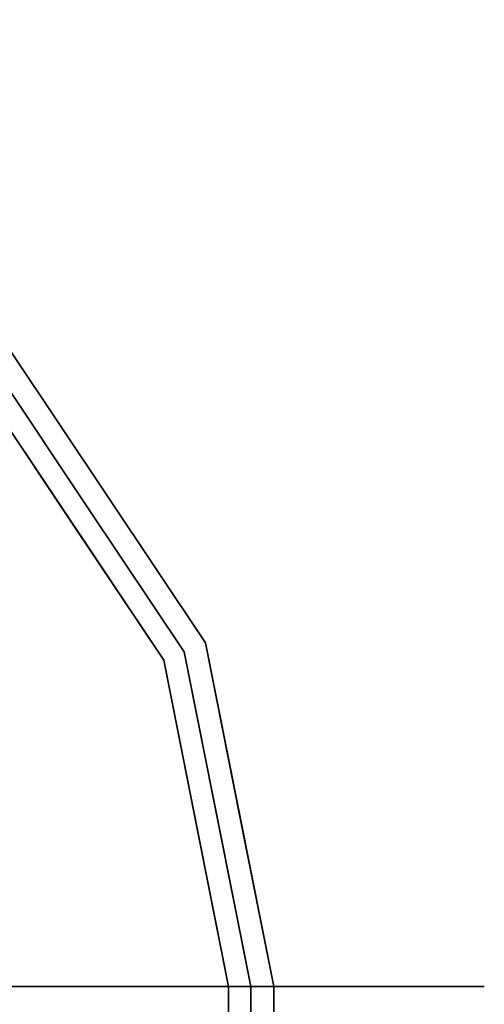
# Model space of a CAD drawing. Units: inches. Extents: x -11788 to -10240, y -11052 to -10380.
# Drawn here: x -10402 to -10401, y -10935 to -10933 of the extents above; entities that cross this region are included whole.
import ezdxf

# ---------------------------------------------------------------- set-up
doc = ezdxf.new("R2010")
doc.units = ezdxf.units.IN
doc.header["$MEASUREMENT"] = 0
doc.layers.add('M-EQPM', color=50, linetype='Continuous', lineweight=9)

msp = doc.modelspace()

# ---------------------------------------------------------------- linework, layer by layer
for points, invisible_edges in [([(-10402.456336, -10933.478878, 25.681106), (-10402.410514, -10933.433061, 26.968989), (-10402.137515, -10933.841637, 26.968989)], 13), ([(-10402.456336, -10933.478878, 25.681106), (-10402.137515, -10933.841637, 26.968989), (-10402.410514, -10933.433061, 26.968989)], 13), ([(-10402.298339, -10933.9491, 28.757071), (-10401.864516, -10934.250212, 26.968989), (-10402.137515, -10933.841637, 26.968989), (-10402.410514, -10933.433061, 26.968989)], 9), ([(-10402.137515, -10933.841637, 26.968989), (-10401.995952, -10933.66211, 26.931164), (-10402.410514, -10933.433061, 26.968989)], 3), ([(-10402.500178, -10933.522719, 25.619104), (-10402.456336, -10933.478878, 25.681106), (-10402.190352, -10933.876943, 25.681106)], 13), ([(-10402.456336, -10933.478878, 25.681106), (-10402.137515, -10933.841637, 26.968989), (-10402.190352, -10933.876943, 25.681106)], 3), ([(-10402.037619, -10933.729731, 25.698927), (-10401.92438, -10934.275009, 25.681106), (-10402.456336, -10933.478878, 25.681106)], 13), ([(-10402.137515, -10933.841637, 26.968989), (-10402.456336, -10933.478878, 25.681106), (-10402.190352, -10933.876943, 25.681106)], 13), ([(-10403.32809, -10934.715581, 25.619104), (-10403.69303, -10934.350633, 25.619104), (-10402.500178, -10933.522719, 25.619104), (-10401.981658, -10934.298734, 25.619104)], 10), ([(-10402.500178, -10933.522719, 25.619104), (-10402.190352, -10933.876943, 25.681106), (-10402.240912, -10933.910726, 25.619104)], 3), ([(-10401.864516, -10934.250212, 26.968989), (-10402.190352, -10933.876943, 25.681106), (-10402.137515, -10933.841637, 26.968989)], 3), ([(-10402.190352, -10933.876943, 25.681106), (-10401.864516, -10934.250212, 26.968989), (-10402.137515, -10933.841637, 26.968989)], 13), ([(-10401.703853, -10934.261615, 26.939813), (-10402.137515, -10933.841637, 26.968989), (-10401.864516, -10934.250212, 26.968989)], 13), ([(-10401.92438, -10934.275009, 25.681106), (-10402.240912, -10933.910726, 25.619104), (-10402.190352, -10933.876943, 25.681106)], 3), ([(-10401.864516, -10934.250212, 26.968989), (-10401.92438, -10934.275009, 25.681106), (-10402.190352, -10933.876943, 25.681106)], 13), ([(-10402.190352, -10933.876943, 25.681106), (-10401.92438, -10934.275009, 25.681106), (-10401.864516, -10934.250212, 26.968989)], 14), ([(-10401.92438, -10934.275009, 25.681106), (-10401.981658, -10934.298734, 25.619104), (-10402.240912, -10933.910726, 25.619104)], 13), ([(-10401.768649, -10934.73216, 26.968989), (-10401.92438, -10934.275009, 25.681106), (-10401.864516, -10934.250212, 26.968989)], 3), ([(-10401.92438, -10934.275009, 25.681106), (-10401.768649, -10934.73216, 26.968989), (-10401.864516, -10934.250212, 26.968989)], 13), ([(-10401.864516, -10934.250212, 26.968989), (-10401.885081, -10934.514442, 28.061411), (-10401.768649, -10934.73216, 26.968989)], 3), ([(-10401.703853, -10934.261615, 26.939813), (-10401.864516, -10934.250212, 26.968989), (-10401.672782, -10935.214107, 26.968989)], 13), ([(-10401.830974, -10934.744557, 25.681106), (-10401.981658, -10934.298734, 25.619104), (-10401.92438, -10934.275009, 25.681106)], 3), ([(-10401.92438, -10934.275009, 25.681106), (-10401.768649, -10934.73216, 26.968989), (-10401.825492, -10934.772113, 25.681106)], 3), ([(-10401.92438, -10934.275009, 25.681106), (-10401.697741, -10934.641693, 25.68786), (-10401.737578, -10935.214107, 25.681106)], 3), ([(-10401.92438, -10934.275009, 25.681106), (-10401.825492, -10934.772113, 25.681106), (-10401.768649, -10934.73216, 26.968989)], 14), ([(-10401.672782, -10935.214107, 26.968989), (-10401.511615, -10935.214107, 26.934348), (-10401.703853, -10934.261615, 26.939813)], 14), ([(-10403.194503, -10935.214107, 25.619104), (-10403.32809, -10934.715581, 25.619104), (-10401.981658, -10934.298734, 25.619104), (-10401.799582, -10935.214107, 25.619104)], 10), ([(-10401.981658, -10934.298734, 25.619104), (-10401.830974, -10934.744557, 25.681106), (-10401.86407, -10934.889891, 25.619104)], 3), ([(-10401.41989, -10935.214107, 25.758616), (-10401.573745, -10935.214107, 25.699396), (-10401.626582, -10934.294555, 25.735691)], 14), ([(-10401.186213, -10934.452276, 26.215158), (-10401.082358, -10935.214107, 26.293714), (-10401.111609, -10935.214107, 26.131474)], 13), ([(-10401.364478, -10935.214107, 26.859984), (-10401.240996, -10935.214107, 26.750762), (-10401.38597, -10934.458398, 26.797271)], 14), ([(-10401.181018, -10935.214107, 25.981948), (-10401.286075, -10935.214107, 25.854896), (-10401.318999, -10934.455216, 25.926221)], 14), ([(-10401.149238, -10935.214107, 26.613808), (-10401.095176, -10935.214107, 26.458068), (-10401.209445, -10934.457142, 26.530824)], 14), ([(-10401.885081, -10934.514442, 28.061411), (-10401.945975, -10935.214107, 28.890072), (-10401.672782, -10935.214107, 26.968989)], 13), ([(-10401.768649, -10934.73216, 26.968989), (-10401.885081, -10934.514442, 28.061411), (-10401.672782, -10935.214107, 26.968989)], 3), ([(-10401.286075, -10935.214107, 25.854896), (-10401.41989, -10935.214107, 25.758616), (-10401.414752, -10934.548191, 25.812727)], 14), ([(-10401.095176, -10935.214107, 26.458068), (-10401.082358, -10935.214107, 26.293714), (-10401.155749, -10934.547227, 26.374681)], 14), ([(-10401.945975, -10935.214107, 28.890072), (-10402.126792, -10934.618306, 29.256938), (-10402.195479, -10935.214107, 29.605388)], 3), ([(-10401.486586, -10934.606892, 26.893304), (-10401.511615, -10935.214107, 26.934348), (-10401.364478, -10935.214107, 26.859984)], 13), ([(-10401.737578, -10935.214107, 25.681106), (-10401.697741, -10934.641693, 25.68786), (-10401.573745, -10935.214107, 25.699396)], 3), ([(-10401.181018, -10935.214107, 25.981948), (-10401.183009, -10934.697621, 26.059979), (-10401.111609, -10935.214107, 26.131474)], 3), ([(-10401.229197, -10934.706989, 26.678235), (-10401.240996, -10935.214107, 26.750762), (-10401.149238, -10935.214107, 26.613808)], 13), ([(-10401.737578, -10935.214107, 25.681106), (-10401.86407, -10934.889891, 25.619104), (-10401.830974, -10934.744557, 25.681106)], 3), ([(-10401.672782, -10935.214107, 26.968989), (-10401.825492, -10934.772113, 25.681106), (-10401.768649, -10934.73216, 26.968989)], 3), ([(-10401.825492, -10934.772113, 25.681106), (-10401.672782, -10935.214107, 26.968989), (-10401.768649, -10934.73216, 26.968989)], 13), ([(-10401.672782, -10935.214107, 26.968989), (-10401.737578, -10935.214107, 25.681106), (-10401.825492, -10934.772113, 25.681106)], 12), ([(-10401.672782, -10935.214107, 26.968989), (-10401.825492, -10934.772113, 25.681106), (-10401.737578, -10935.214107, 25.681106)], 1), ([(-10402.672492, -10934.887673, 30.722225), (-10402.585025, -10935.214107, 30.722225), (-10402.195479, -10935.214107, 29.605388)], 12), ([(-10401.737578, -10935.214107, 25.681106), (-10401.799582, -10935.214107, 25.619104), (-10401.86407, -10934.889891, 25.619104)], 12), ([(-10402.449904, -10935.149792, 8.901577), (-10402.368091, -10935.771204, 8.901577), (-10404.769038, -10935.771204, 8.901577)], 12), ([(-10402.449904, -10935.149792, 25.619104), (-10404.769038, -10935.771204, 25.619104), (-10402.368091, -10935.771204, 25.619104)], 1), ([(-10402.368091, -10935.771204, 25.619104), (-10402.368091, -10935.771204, 8.901577), (-10402.449904, -10935.149792, 8.901577), (-10402.449904, -10935.149792, 25.619104)], 4), ([(-10401.799582, -10935.214107, 25.619104), (-10401.799582, -10935.771204, 25.619104), (-10403.194503, -10935.771204, 25.619104), (-10403.194503, -10935.214107, 25.619104)], 8), ([(-10402.585025, -10935.214107, 30.722225), (-10402.585025, -10935.771204, 30.722225), (-10401.945975, -10935.771204, 28.890072), (-10401.945975, -10935.214107, 28.890072)], 4), ([(-10401.672782, -10935.771204, 26.968989), (-10401.672782, -10935.214107, 26.968989), (-10401.945975, -10935.214107, 28.890072), (-10401.945975, -10935.771204, 28.890072)], 4), ([(-10401.737578, -10935.771204, 25.681106), (-10401.737578, -10935.214107, 25.681106), (-10401.573745, -10935.214107, 25.699396), (-10401.573745, -10935.771204, 25.699396)], 4), ([(-10401.511615, -10935.771204, 26.934348), (-10401.511615, -10935.214107, 26.934348), (-10401.672782, -10935.214107, 26.968989), (-10401.672782, -10935.771204, 26.968989)], 1), ([(-10401.573745, -10935.771204, 25.699396), (-10401.573745, -10935.214107, 25.699396), (-10401.41989, -10935.214107, 25.758616), (-10401.41989, -10935.771204, 25.758616)], 5), ([(-10401.364478, -10935.771204, 26.859984), (-10401.364478, -10935.214107, 26.859984), (-10401.511615, -10935.214107, 26.934348), (-10401.511615, -10935.771204, 26.934348)], 5), ([(-10401.41989, -10935.771204, 25.758616), (-10401.41989, -10935.214107, 25.758616), (-10401.286075, -10935.214107, 25.854896), (-10401.286075, -10935.771204, 25.854896)], 5), ([(-10401.240996, -10935.771204, 26.750762), (-10401.240996, -10935.214107, 26.750762), (-10401.364478, -10935.214107, 26.859984), (-10401.364478, -10935.771204, 26.859984)], 5), ([(-10401.286075, -10935.771204, 25.854896), (-10401.286075, -10935.214107, 25.854896), (-10401.181018, -10935.214107, 25.981948), (-10401.181018, -10935.771204, 25.981948)], 5), ([(-10401.149238, -10935.771204, 26.613808), (-10401.149238, -10935.214107, 26.613808), (-10401.240996, -10935.214107, 26.750762), (-10401.240996, -10935.771204, 26.750762)], 5), ([(-10401.181018, -10935.771204, 25.981948), (-10401.181018, -10935.214107, 25.981948), (-10401.111609, -10935.214107, 26.131474), (-10401.111609, -10935.771204, 26.131474)], 5), ([(-10401.095176, -10935.771204, 26.458068), (-10401.095176, -10935.214107, 26.458068), (-10401.149238, -10935.214107, 26.613808), (-10401.149238, -10935.771204, 26.613808)], 5), ([(-10401.082358, -10935.214107, 26.293714), (-10401.082358, -10935.771204, 26.293714), (-10401.111609, -10935.771204, 26.131474), (-10401.111609, -10935.214107, 26.131474)], 5), ([(-10401.095176, -10935.214107, 26.458068), (-10401.095176, -10935.771204, 26.458068), (-10401.082358, -10935.771204, 26.293714), (-10401.082358, -10935.214107, 26.293714)], 5)]:
    msp.add_3dface(points, dxfattribs=dict(invisible_edges=invisible_edges))
for points in [[(-10401.799582, -10935.771204, 25.619104), (-10401.799582, -10935.214107, 25.619104), (-10401.737578, -10935.214107, 25.681106), (-10401.737578, -10935.771204, 25.681106)], [(-10401.672782, -10935.214107, 26.968989), (-10401.672782, -10935.771204, 26.968989), (-10401.737578, -10935.771204, 25.681106), (-10401.737578, -10935.214107, 25.681106)], [(-10401.737578, -10935.214107, 25.681106), (-10401.737578, -10935.771204, 25.681106), (-10401.672782, -10935.771204, 26.968989), (-10401.672782, -10935.214107, 26.968989)]]:
    msp.add_3dface(points)
at = {"layer": 'M-EQPM', "invisible_edges": 15}
for points in [[(-10402.002074, -10933.024616, 26.457962), (-10402.656585, -10932.511191, 26.372415), (-10402.691798, -10932.529509, 26.535456)], [(-10402.505328, -10932.672666, 26.05432), (-10402.691237, -10932.502466, 26.207517), (-10402.026873, -10933.049417, 26.080264)], [(-10402.656585, -10932.511191, 26.372415), (-10401.952933, -10933.059209, 26.266477), (-10402.691237, -10932.502466, 26.207517)], [(-10402.026873, -10933.049417, 26.080264), (-10402.691237, -10932.502466, 26.207517), (-10401.952933, -10933.059209, 26.266477)], [(-10401.952933, -10933.059209, 26.266477), (-10402.656585, -10932.511191, 26.372415), (-10402.002074, -10933.024616, 26.457962)], [(-10402.054923, -10933.077466, 26.652002), (-10402.002074, -10933.024616, 26.457962), (-10402.691798, -10932.529509, 26.535456)], [(-10402.691798, -10932.529509, 26.535456), (-10402.527758, -10932.711531, 26.678658), (-10402.054923, -10933.077466, 26.652002)], [(-10402.687747, -10932.63391, 25.946434), (-10402.190364, -10933.080499, 25.874176), (-10402.819308, -10932.692367, 25.824812)], [(-10402.196784, -10932.967441, 25.972455), (-10402.190364, -10933.080499, 25.874176), (-10402.687747, -10932.63391, 25.946434)], [(-10402.505328, -10932.672666, 26.05432), (-10402.196784, -10932.967441, 25.972455), (-10402.687747, -10932.63391, 25.946434)], [(-10402.196784, -10932.967441, 25.972455), (-10402.505328, -10932.672666, 26.05432), (-10402.026873, -10933.049417, 26.080264)], [(-10402.21839, -10933.236221, 25.771156), (-10402.863219, -10932.786429, 25.75629), (-10402.819308, -10932.692367, 25.824812)], [(-10402.819308, -10932.692367, 25.824812), (-10402.190364, -10933.080499, 25.874176), (-10402.21839, -10933.236221, 25.771156)], [(-10402.081084, -10933.16688, 26.76224), (-10402.527758, -10932.711531, 26.678658), (-10402.667971, -10932.715974, 26.777224)], [(-10402.081084, -10933.16688, 26.76224), (-10402.054923, -10933.077466, 26.652002), (-10402.527758, -10932.711531, 26.678658)], [(-10402.900721, -10932.73886, 26.882398), (-10402.18518, -10933.207727, 26.852803), (-10402.667971, -10932.715974, 26.777224)], [(-10402.449962, -10933.169398, 26.932217), (-10402.18518, -10933.207727, 26.852803), (-10402.900721, -10932.73886, 26.882398)], [(-10402.667971, -10932.715974, 26.777224), (-10402.18518, -10933.207727, 26.852803), (-10402.081084, -10933.16688, 26.76224)], [(-10402.21839, -10933.236221, 25.771156), (-10402.667617, -10933.021465, 25.714557), (-10402.863219, -10932.786429, 25.75629)], [(-10401.70074, -10933.548863, 25.960198), (-10402.190364, -10933.080499, 25.874176), (-10402.196784, -10932.967441, 25.972455)], [(-10401.70074, -10933.548863, 25.960198), (-10402.196784, -10932.967441, 25.972455), (-10402.026873, -10933.049417, 26.080264)], [(-10402.456336, -10933.478878, 25.681106), (-10402.667617, -10933.021465, 25.714557), (-10402.037619, -10933.729731, 25.698927)], [(-10402.037619, -10933.729731, 25.698927), (-10402.667617, -10933.021465, 25.714557), (-10402.21839, -10933.236221, 25.771156)], [(-10402.054923, -10933.077466, 26.652002), (-10401.506968, -10933.714347, 26.535456), (-10402.002074, -10933.024616, 26.457962)], [(-10402.002074, -10933.024616, 26.457962), (-10401.506968, -10933.714347, 26.535456), (-10401.488646, -10933.679132, 26.372415)], [(-10401.488646, -10933.679132, 26.372415), (-10401.952933, -10933.059209, 26.266477), (-10402.002074, -10933.024616, 26.457962)], [(-10401.70074, -10933.548863, 25.960198), (-10402.026873, -10933.049417, 26.080264), (-10401.641253, -10933.526807, 26.072207)], [(-10401.641253, -10933.526807, 26.072207), (-10402.026873, -10933.049417, 26.080264), (-10401.952933, -10933.059209, 26.266477)], [(-10401.952933, -10933.059209, 26.266477), (-10401.479926, -10933.713786, 26.207517), (-10401.641253, -10933.526807, 26.072207)], [(-10401.952933, -10933.059209, 26.266477), (-10401.488646, -10933.679132, 26.372415), (-10401.479926, -10933.713786, 26.207517)], [(-10402.21839, -10933.236221, 25.771156), (-10402.190364, -10933.080499, 25.874176), (-10401.756404, -10933.686738, 25.827739)], [(-10402.190364, -10933.080499, 25.874176), (-10401.70074, -10933.548863, 25.960198), (-10401.756404, -10933.686738, 25.827739)], [(-10402.081084, -10933.16688, 26.76224), (-10401.688987, -10933.550306, 26.678658), (-10402.054923, -10933.077466, 26.652002)], [(-10401.688987, -10933.550306, 26.678658), (-10401.506968, -10933.714347, 26.535456), (-10402.054923, -10933.077466, 26.652002)], [(-10402.18518, -10933.207727, 26.852803), (-10402.449962, -10933.169398, 26.932217), (-10401.995952, -10933.66211, 26.931164)], [(-10401.995952, -10933.66211, 26.931164), (-10402.449962, -10933.169398, 26.932217), (-10402.410514, -10933.433061, 26.968989)], [(-10402.081084, -10933.16688, 26.76224), (-10402.18518, -10933.207727, 26.852803), (-10401.693427, -10933.690522, 26.777224)], [(-10401.688987, -10933.550306, 26.678658), (-10402.081084, -10933.16688, 26.76224), (-10401.693427, -10933.690522, 26.777224)], [(-10402.18518, -10933.207727, 26.852803), (-10401.716315, -10933.923269, 26.882398), (-10401.693427, -10933.690522, 26.777224)], [(-10402.18518, -10933.207727, 26.852803), (-10401.995952, -10933.66211, 26.931164), (-10401.716315, -10933.923269, 26.882398)], [(-10401.858256, -10933.731907, 25.75468), (-10402.037619, -10933.729731, 25.698927), (-10402.21839, -10933.236221, 25.771156)], [(-10402.21839, -10933.236221, 25.771156), (-10401.756404, -10933.686738, 25.827739), (-10401.858256, -10933.731907, 25.75468)], [(-10402.410514, -10933.433061, 26.968989), (-10402.578856, -10933.627874, 28.821218), (-10402.298339, -10933.9491, 28.757071)], [(-10401.35736, -10934.071982, 26.066957), (-10401.70074, -10933.548863, 25.960198), (-10401.641253, -10933.526807, 26.072207)], [(-10401.479926, -10933.713786, 26.207517), (-10401.35736, -10934.071982, 26.066957), (-10401.641253, -10933.526807, 26.072207)], [(-10401.70074, -10933.548863, 25.960198), (-10401.318999, -10934.455216, 25.926221), (-10401.756404, -10933.686738, 25.827739)], [(-10401.318999, -10934.455216, 25.926221), (-10401.70074, -10933.548863, 25.960198), (-10401.35736, -10934.071982, 26.066957)], [(-10401.398913, -10934.087838, 26.669246), (-10401.688987, -10933.550306, 26.678658), (-10401.693427, -10933.690522, 26.777224)], [(-10401.506968, -10933.714347, 26.535456), (-10401.688987, -10933.550306, 26.678658), (-10401.398913, -10934.087838, 26.669246)], [(-10402.578856, -10933.627874, 28.821218), (-10402.635367, -10934.02, 29.847573), (-10402.298339, -10933.9491, 28.757071)], [(-10402.137515, -10933.841637, 26.968989), (-10401.703853, -10934.261615, 26.939813), (-10401.995952, -10933.66211, 26.931164)], [(-10401.995952, -10933.66211, 26.931164), (-10401.703853, -10934.261615, 26.939813), (-10401.716315, -10933.923269, 26.882398)], [(-10401.506968, -10933.714347, 26.535456), (-10401.209445, -10934.457142, 26.530824), (-10401.488646, -10933.679132, 26.372415)], [(-10401.488646, -10933.679132, 26.372415), (-10401.209445, -10934.457142, 26.530824), (-10401.155749, -10934.547227, 26.374681)], [(-10401.488646, -10933.679132, 26.372415), (-10401.155749, -10934.547227, 26.374681), (-10401.186213, -10934.452276, 26.215158)], [(-10401.479926, -10933.713786, 26.207517), (-10401.488646, -10933.679132, 26.372415), (-10401.186213, -10934.452276, 26.215158)], [(-10401.756404, -10933.686738, 25.827739), (-10401.626582, -10934.294555, 25.735691), (-10401.858256, -10933.731907, 25.75468)], [(-10401.414752, -10934.548191, 25.812727), (-10401.756404, -10933.686738, 25.827739), (-10401.318999, -10934.455216, 25.926221)], [(-10401.756404, -10933.686738, 25.827739), (-10401.414752, -10934.548191, 25.812727), (-10401.626582, -10934.294555, 25.735691)], [(-10401.38597, -10934.458398, 26.797271), (-10401.693427, -10933.690522, 26.777224), (-10401.716315, -10933.923269, 26.882398)], [(-10401.693427, -10933.690522, 26.777224), (-10401.38597, -10934.458398, 26.797271), (-10401.398913, -10934.087838, 26.669246)], [(-10401.697741, -10934.641693, 25.68786), (-10402.037619, -10933.729731, 25.698927), (-10401.626582, -10934.294555, 25.735691)], [(-10402.037619, -10933.729731, 25.698927), (-10401.697741, -10934.641693, 25.68786), (-10401.92438, -10934.275009, 25.681106)], [(-10402.037619, -10933.729731, 25.698927), (-10401.858256, -10933.731907, 25.75468), (-10401.626582, -10934.294555, 25.735691)], [(-10401.506968, -10933.714347, 26.535456), (-10401.398913, -10934.087838, 26.669246), (-10401.209445, -10934.457142, 26.530824)], [(-10401.479926, -10933.713786, 26.207517), (-10401.186213, -10934.452276, 26.215158), (-10401.35736, -10934.071982, 26.066957)], [(-10401.486586, -10934.606892, 26.893304), (-10401.38597, -10934.458398, 26.797271), (-10401.716315, -10933.923269, 26.882398)], [(-10401.703853, -10934.261615, 26.939813), (-10401.486586, -10934.606892, 26.893304), (-10401.716315, -10933.923269, 26.882398)], [(-10402.298339, -10933.9491, 28.757071), (-10402.635367, -10934.02, 29.847573), (-10402.401988, -10934.335542, 29.754999)], [(-10402.298339, -10933.9491, 28.757071), (-10402.401988, -10934.335542, 29.754999), (-10402.126792, -10934.618306, 29.256938)], [(-10402.298339, -10933.9491, 28.757071), (-10402.126792, -10934.618306, 29.256938), (-10401.885081, -10934.514442, 28.061411)], [(-10401.864516, -10934.250212, 26.968989), (-10402.298339, -10933.9491, 28.757071), (-10401.885081, -10934.514442, 28.061411)], [(-10401.398913, -10934.087838, 26.669246), (-10401.229197, -10934.706989, 26.678235), (-10401.209445, -10934.457142, 26.530824)], [(-10401.38597, -10934.458398, 26.797271), (-10401.229197, -10934.706989, 26.678235), (-10401.398913, -10934.087838, 26.669246)], [(-10401.35736, -10934.071982, 26.066957), (-10401.183009, -10934.697621, 26.059979), (-10401.318999, -10934.455216, 25.926221)], [(-10401.186213, -10934.452276, 26.215158), (-10401.183009, -10934.697621, 26.059979), (-10401.35736, -10934.071982, 26.066957)], [(-10401.511615, -10935.214107, 26.934348), (-10401.486586, -10934.606892, 26.893304), (-10401.703853, -10934.261615, 26.939813)], [(-10401.626582, -10934.294555, 25.735691), (-10401.573745, -10935.214107, 25.699396), (-10401.697741, -10934.641693, 25.68786)], [(-10401.41989, -10935.214107, 25.758616), (-10401.626582, -10934.294555, 25.735691), (-10401.414752, -10934.548191, 25.812727)], [(-10402.401988, -10934.335542, 29.754999), (-10402.672492, -10934.887673, 30.722225), (-10402.126792, -10934.618306, 29.256938)], [(-10401.111609, -10935.214107, 26.131474), (-10401.183009, -10934.697621, 26.059979), (-10401.186213, -10934.452276, 26.215158)], [(-10401.082358, -10935.214107, 26.293714), (-10401.186213, -10934.452276, 26.215158), (-10401.155749, -10934.547227, 26.374681)], [(-10401.38597, -10934.458398, 26.797271), (-10401.486586, -10934.606892, 26.893304), (-10401.364478, -10935.214107, 26.859984)], [(-10401.318999, -10934.455216, 25.926221), (-10401.286075, -10935.214107, 25.854896), (-10401.414752, -10934.548191, 25.812727)], [(-10401.240996, -10935.214107, 26.750762), (-10401.229197, -10934.706989, 26.678235), (-10401.38597, -10934.458398, 26.797271)], [(-10401.318999, -10934.455216, 25.926221), (-10401.183009, -10934.697621, 26.059979), (-10401.181018, -10935.214107, 25.981948)], [(-10401.209445, -10934.457142, 26.530824), (-10401.229197, -10934.706989, 26.678235), (-10401.149238, -10935.214107, 26.613808)], [(-10401.155749, -10934.547227, 26.374681), (-10401.209445, -10934.457142, 26.530824), (-10401.095176, -10935.214107, 26.458068)], [(-10401.945975, -10935.214107, 28.890072), (-10401.885081, -10934.514442, 28.061411), (-10402.126792, -10934.618306, 29.256938)], [(-10402.672492, -10934.887673, 30.722225), (-10402.195479, -10935.214107, 29.605388), (-10402.126792, -10934.618306, 29.256938)]]:
    msp.add_3dface(points, dxfattribs=at)

doc.saveas('drawing.dxf')
